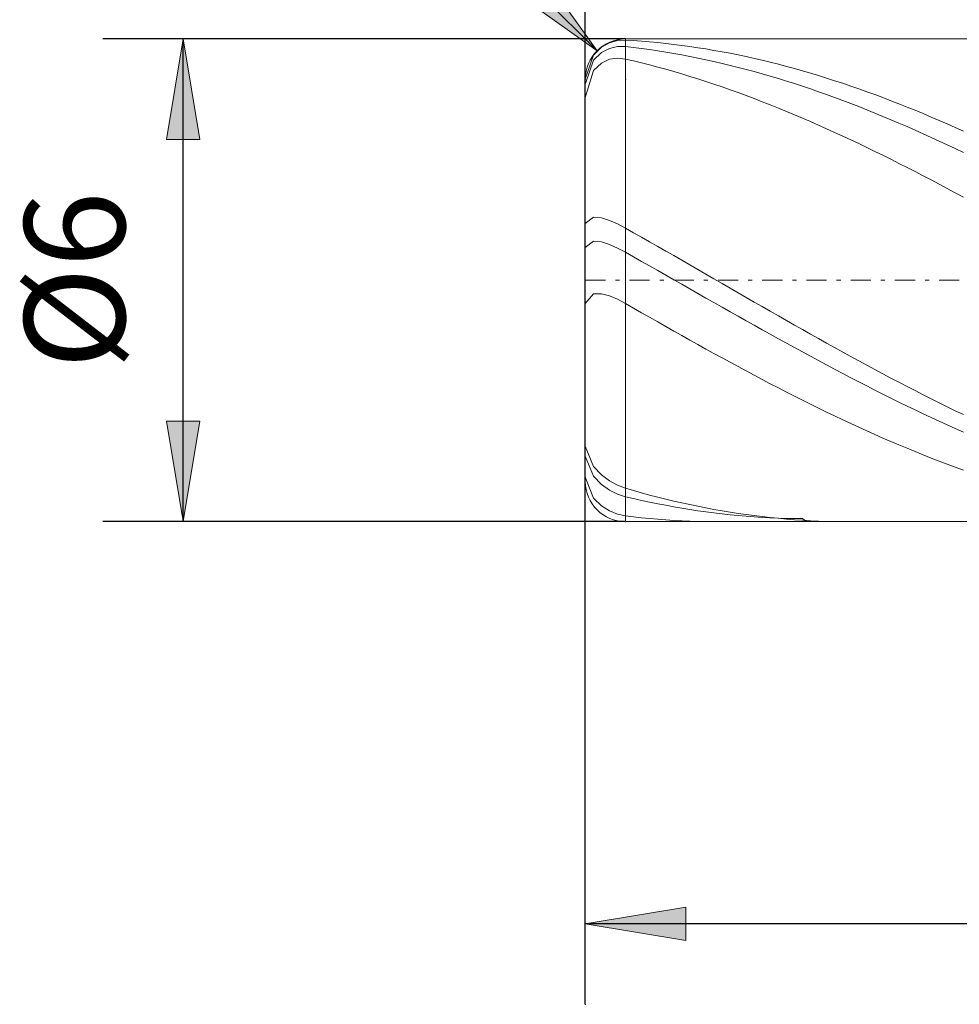
# Model space of a CAD drawing. Units: millimetres. Extents: x -135 to 143, y -100 to 100.
# Drawn here: x -68 to -45, y -12 to 12 of the extents above; entities that cross this region are included whole.
import ezdxf

# ---------------------------------------------------------------- set-up
doc = ezdxf.new("R2010")
doc.units = ezdxf.units.MM
doc.header["$MEASUREMENT"] = 0
doc.linetypes.add('DASHDOT', pattern=[1, 0.5, -0.25, 0, -0.25])
doc.layers.get('0').update_dxf_attribs({"lineweight": 0})
doc.layers.add('Bemassung', color=7, linetype='Continuous', lineweight=0)
doc.layers.add('Geo', color=7, linetype='Continuous', lineweight=0)
doc.styles.get("Standard").update_dxf_attribs({"font": 'Arial'})
doc.dimstyles.new('BEM-ISBE', dxfattribs={"dimtxt": 2.5, "dimasz": 2.5, "dimexe": 1.25, "dimexo": 0.625, "dimtad": 1, "dimdec": 3, "dimzin": 0, "dimdsep": 46, "dimtxsty": 'Standard', "dimblk": 'VDDIM_DEFAULT', "dimcen": 0.09, "dimadec": 3, "dimazin": 0, "dimtol": 1, "dimtm": 1e-09, "dimtfac": 0.5, "dimtdec": 3, "dimtmove": 0, "dimatfit": 3, "dimfxl": 1, "dimtolj": 1, "dimtzin": 0, "dimarcsym": 0})

# ---------------------------------------------------------------- blocks, each defined once
blk = doc.blocks.new('VDDIM_DEFAULT')
at = {"linetype": 'Continuous'}
blk.add_hatch(color=0, dxfattribs=at).paths.add_polyline_path([(0, 0), (-1, -0.1665), (-1, 0.1665)], flags=0)
at = {"color": 0, "linetype": 'Continuous'}
blk.add_lwpolyline([(0, 0), (-1, -0.1665), (-1, 0.1665), (0, 0)], dxfattribs=at)
blk = doc.blocks.new('*D6')
at = {"layer": 'Bemassung', "color": 0, "lineweight": -2}
for p, q in [((-54.337, -12.445), (-54.337, 33.555)), ((-16.337, -0.345), (-16.337, -12.445)), ((-16.337, -10.445), (-54.337, -10.445))]:
    blk.add_line(p, q, dxfattribs=at)
at = {"layer": 'Bemassung', "color": 0}
for p in [(-16.337, -0.345), (-54.337, -12.445)]:
    blk.add_point(p, dxfattribs=at)
at = {"layer": 'Bemassung', "color": 0, "lineweight": -2, "xscale": 2.5, "yscale": 2.5, "zscale": 2.5, "rotation": 180}
blk.add_blockref('VDDIM_DEFAULT', (-54.337, -10.445), dxfattribs=at)
at = {"layer": 'Bemassung', "color": 0, "lineweight": -2, "xscale": 2.5, "yscale": 2.5, "zscale": 2.5}
blk.add_blockref('VDDIM_DEFAULT', (-16.337, -10.445), dxfattribs=at)
at = {"layer": 'Bemassung', "color": 0, "insert": (-35.337, -9.778), "char_height": 2.5, "attachment_point": 8}
blk.add_mtext('19', dxfattribs=at)
blk = doc.blocks.new('*D7')
at = {"layer": 'Bemassung', "color": 0, "lineweight": -2}
for p, q in [((-54.337, -12.445), (-54.337, 33.555)), ((69.663, 9.555), (69.663, 33.555)), ((69.663, 31.555), (-54.337, 31.555))]:
    blk.add_line(p, q, dxfattribs=at)
at = {"layer": 'Bemassung', "color": 0}
for p in [(69.663, 9.555), (-54.337, -12.445)]:
    blk.add_point(p, dxfattribs=at)
at = {"layer": 'Bemassung', "color": 0, "lineweight": -2, "xscale": 2.5, "yscale": 2.5, "zscale": 2.5, "rotation": 180}
blk.add_blockref('VDDIM_DEFAULT', (-54.337, 31.555), dxfattribs=at)
at = {"layer": 'Bemassung', "color": 0, "lineweight": -2, "xscale": 2.5, "yscale": 2.5, "zscale": 2.5}
blk.add_blockref('VDDIM_DEFAULT', (69.663, 31.555), dxfattribs=at)
at = {"layer": 'Bemassung', "color": 0, "insert": (7.663, 32.222), "char_height": 2.5, "attachment_point": 8}
blk.add_mtext('62', dxfattribs=at)
blk = doc.blocks.new('*D9')
at = {"layer": 'Bemassung', "color": 0, "lineweight": -2}
for p, q in [((-54.337, 10.555), (-54.337, 22.087)), ((-6.337, 11.555), (-6.337, 22.087)), ((-54.337, 20.087), (-6.337, 20.087))]:
    blk.add_line(p, q, dxfattribs=at)
at = {"layer": 'Bemassung', "color": 0}
for p in [(-6.337, 11.555), (-54.337, 10.555)]:
    blk.add_point(p, dxfattribs=at)
at = {"layer": 'Bemassung', "color": 0, "lineweight": -2, "xscale": 2.5, "yscale": 2.5, "zscale": 2.5, "rotation": 180}
blk.add_blockref('VDDIM_DEFAULT', (-54.337, 20.087), dxfattribs=at)
at = {"layer": 'Bemassung', "color": 0, "lineweight": -2, "xscale": 2.5, "yscale": 2.5, "zscale": 2.5}
blk.add_blockref('VDDIM_DEFAULT', (-6.337, 20.087), dxfattribs=at)
at = {"layer": 'Bemassung', "color": 0, "insert": (-30.337, 20.754), "char_height": 2.5, "attachment_point": 8}
blk.add_mtext('24', dxfattribs=at)
blk = doc.blocks.new('*D4')
at = {"layer": 'Bemassung', "color": 0, "lineweight": -2}
blk.add_line((-54.044, 11.262), (-63.874, 21.092), dxfattribs=at)
at = {"layer": 'Bemassung', "color": 0}
for p in [(-54.044, 11.262), (-53.337, 10.555)]:
    blk.add_point(p, dxfattribs=at)
at = {"layer": 'Bemassung', "color": 0, "lineweight": -2, "xscale": 2.5, "yscale": 2.5, "zscale": 2.5, "rotation": 315}
blk.add_blockref('VDDIM_DEFAULT', (-54.044, 11.262), dxfattribs=at)
at = {"layer": 'Bemassung', "color": 0, "insert": (-61.115, 18.333), "char_height": 2.5, "attachment_point": 8, "rotation": 315}
blk.add_mtext('R0.5', dxfattribs=at)
blk = doc.blocks.new('*D3')
at = {"layer": 'Bemassung', "color": 0, "lineweight": -2}
for p, q in [((-53.337, 11.555), (-66.337, 11.555)), ((-64.337, -0.445), (-64.337, 11.555)), ((-53.337, -0.445), (-66.337, -0.445))]:
    blk.add_line(p, q, dxfattribs=at)
at = {"layer": 'Bemassung', "color": 0}
for p in [(-53.337, 11.555), (-53.337, -0.445)]:
    blk.add_point(p, dxfattribs=at)
at = {"layer": 'Bemassung', "color": 0, "lineweight": -2, "xscale": 2.5, "yscale": 2.5, "zscale": 2.5}
for p, rotation in [((-64.337, 11.555), 90), ((-64.337, -0.445), 270)]:
    blk.add_blockref('VDDIM_DEFAULT', p, dxfattribs=dict(at, rotation=rotation))
at = {"layer": 'Bemassung', "color": 0, "insert": (-65.004, 5.555), "char_height": 2.5, "attachment_point": 8, "rotation": 90}
blk.add_mtext('Ø6', dxfattribs=at)

msp = doc.modelspace()

# ---------------------------------------------------------------- linework, layer by layer
at = {"layer": 'Geo'}
for p, q in [((-53.7369, 11.461), (-53.5369, 11.5169)), ((-53.5369, 11.5169), (-53.3369, 11.5273)), ((-53.3369, 11.5551), (-16.3369, 11.5551)), ((-53.3369, 11.5551), (-53.3369, -0.4449)), ((-53.3369, 11.5551), (-53.3369, -0.4449)), ((-53.3369, 11.5273), (-53.1369, 11.5151)), ((-53.1369, 11.5151), (-52.9369, 11.5007)), ((-54.1369, 11.1527), (-53.9369, 11.3496)), ((-53.9369, 11.3496), (-53.7369, 11.461)), ((-53.9369, 11.2199), (-53.7369, 11.3218)), ((-53.7369, 11.3218), (-53.5369, 11.3673)), ((-53.5369, 11.3673), (-53.3369, 11.3668)), ((-53.3369, 11.3668), (-53.1369, 11.3435)), ((-53.1369, 11.3435), (-52.9369, 11.3181)), ((-52.9369, 11.5007), (-52.7369, 11.4841)), ((-52.9369, 11.3181), (-52.7369, 11.2905)), ((-52.7369, 11.4841), (-52.5369, 11.4653)), ((-52.7369, 11.2905), (-52.5369, 11.2608)), ((-52.5369, 11.4653), (-52.3369, 11.4443)), ((-52.5369, 11.2608), (-52.3369, 11.229)), ((-52.3369, 11.4443), (-52.1369, 11.4211)), ((-52.1369, 11.4211), (-51.9369, 11.3958)), ((-51.9369, 11.3958), (-51.7369, 11.3683)), ((-51.7369, 11.3683), (-51.5369, 11.3386)), ((-51.5369, 11.3386), (-51.3369, 11.3068)), ((-51.3369, 11.3068), (-51.1369, 11.2729)), ((-51.1369, 11.2729), (-50.9369, 11.2368)), ((-54.3369, 10.5531), (-54.1369, 11.1527)), ((-54.3313, 10.4491), (-54.1369, 11.0312)), ((-54.1369, 11.0312), (-53.9369, 11.2199)), ((-53.9369, 10.9582), (-53.7369, 11.0499)), ((-53.7369, 11.0499), (-53.5369, 11.0789)), ((-53.5369, 11.0789), (-53.3369, 11.0569)), ((-53.3369, 11.0569), (-53.1369, 11.0098)), ((-52.3369, 11.229), (-52.1369, 11.1951)), ((-52.1369, 11.1951), (-51.9369, 11.1591)), ((-51.9369, 11.1591), (-51.7369, 11.121)), ((-51.7369, 11.121), (-51.5369, 11.0809)), ((-51.5369, 11.0809), (-51.3369, 11.0387)), ((-51.3369, 11.0387), (-51.1369, 10.9945)), ((-50.9369, 11.2368), (-50.7369, 11.1987)), ((-50.7369, 11.1987), (-50.5369, 11.1584)), ((-50.5369, 11.1584), (-50.3369, 11.1161)), ((-50.3369, 11.1161), (-50.1369, 11.0717)), ((-50.1369, 11.0717), (-49.9369, 11.0253)), ((-49.9369, 11.0253), (-49.7369, 10.9768)), ((-54.1369, 10.7681), (-53.9369, 10.9582)), ((-53.1369, 11.0098), (-52.9369, 10.9607)), ((-52.9369, 10.9607), (-52.7369, 10.9096)), ((-52.7369, 10.9096), (-52.5369, 10.8565)), ((-52.5369, 10.8565), (-52.3369, 10.8014)), ((-52.3369, 10.8014), (-52.1369, 10.7444)), ((-51.1369, 10.9945), (-50.9369, 10.9483)), ((-50.9369, 10.9483), (-50.7369, 10.9)), ((-50.7369, 10.9), (-50.5369, 10.8498)), ((-50.5369, 10.8498), (-50.3369, 10.7977)), ((-50.3369, 10.7977), (-50.1369, 10.7436)), ((-49.7369, 10.9768), (-49.5369, 10.9264)), ((-49.5369, 10.9264), (-49.3369, 10.8739)), ((-49.3369, 10.8739), (-49.1369, 10.8195)), ((-49.1369, 10.8195), (-48.9369, 10.7631)), ((-54.3369, 5.5551), (-54.3369, 10.5551)), ((-54.3369, 10.5531), (-54.3369, 10.5531)), ((-54.2906, 10.2542), (-54.1369, 10.7681)), ((-52.1369, 10.7444), (-51.9369, 10.6855)), ((-51.9369, 10.6855), (-51.7369, 10.6247)), ((-51.7369, 10.6247), (-51.5369, 10.562)), ((-51.5369, 10.562), (-51.3369, 10.4975)), ((-50.1369, 10.7436), (-49.9369, 10.6875)), ((-49.9369, 10.6875), (-49.7369, 10.6296)), ((-49.7369, 10.6296), (-49.5369, 10.5698)), ((-49.5369, 10.5698), (-49.3369, 10.5081)), ((-48.9369, 10.7631), (-48.7369, 10.7048)), ((-48.7369, 10.7048), (-48.5369, 10.6446)), ((-48.5369, 10.6446), (-48.3369, 10.5825)), ((-48.3369, 10.5825), (-48.1369, 10.5186)), ((-54.3369, 10.4323), (-54.3313, 10.4491)), ((-51.3369, 10.4975), (-51.1369, 10.4311)), ((-51.1369, 10.4311), (-50.9369, 10.3629)), ((-50.9369, 10.3629), (-50.7369, 10.2929)), ((-50.7369, 10.2929), (-50.5369, 10.2212)), ((-49.3369, 10.5081), (-49.1369, 10.4446)), ((-49.1369, 10.4446), (-48.9369, 10.3793)), ((-48.9369, 10.3793), (-48.7369, 10.3122)), ((-48.7369, 10.3122), (-48.5369, 10.2433)), ((-48.1369, 10.5186), (-47.9369, 10.4528)), ((-47.9369, 10.4528), (-47.7369, 10.3852)), ((-47.7369, 10.3852), (-47.5369, 10.3158)), ((-47.5369, 10.3158), (-47.3369, 10.2447)), ((-54.3369, 10.0992), (-54.2906, 10.2542)), ((-50.5369, 10.2212), (-50.3369, 10.1478)), ((-50.3369, 10.1478), (-50.1369, 10.0726)), ((-50.1369, 10.0726), (-49.9369, 9.9958)), ((-48.5369, 10.2433), (-48.3369, 10.1727)), ((-48.3369, 10.1727), (-48.1369, 10.1004)), ((-48.1369, 10.1004), (-47.9369, 10.0264)), ((-47.3369, 10.2447), (-47.1369, 10.1718)), ((-47.1369, 10.1718), (-46.9369, 10.0972)), ((-46.9369, 10.0972), (-46.7369, 10.0209)), ((-49.9369, 9.9958), (-49.7369, 9.9173)), ((-49.7369, 9.9173), (-49.5369, 9.8372)), ((-49.5369, 9.8372), (-49.3369, 9.7556)), ((-47.9369, 10.0264), (-47.7369, 9.9508)), ((-47.7369, 9.9508), (-47.5369, 9.8735)), ((-47.5369, 9.8735), (-47.3369, 9.7946)), ((-47.3369, 9.7946), (-47.1369, 9.7142)), ((-46.7369, 10.0209), (-46.5369, 9.9429)), ((-46.5369, 9.9429), (-46.3369, 9.8634)), ((-46.3369, 9.8634), (-46.1369, 9.7822)), ((-49.3369, 9.7556), (-49.1369, 9.6723)), ((-49.1369, 9.6723), (-48.9369, 9.5876)), ((-48.9369, 9.5876), (-48.7369, 9.5013)), ((-47.1369, 9.7142), (-46.9369, 9.6322)), ((-46.9369, 9.6322), (-46.7369, 9.5487)), ((-46.7369, 9.5487), (-46.5369, 9.4637)), ((-46.1369, 9.7822), (-45.9369, 9.6995)), ((-45.9369, 9.6995), (-45.7369, 9.6152)), ((-45.7369, 9.6152), (-45.5369, 9.5295)), ((-48.7369, 9.5013), (-48.5369, 9.4136)), ((-48.5369, 9.4136), (-48.3369, 9.3245)), ((-48.3369, 9.3245), (-48.1369, 9.234)), ((-46.5369, 9.4637), (-46.3369, 9.3773)), ((-46.3369, 9.3773), (-46.1369, 9.2895)), ((-45.5369, 9.5295), (-45.3369, 9.4422)), ((-45.3369, 9.4422), (-45.1369, 9.3536)), ((-45.1369, 9.3536), (-44.9369, 9.2635)), ((-48.1369, 9.234), (-47.9369, 9.1421)), ((-47.9369, 9.1421), (-47.7369, 9.0489)), ((-46.1369, 9.2895), (-45.9369, 9.2002)), ((-45.9369, 9.2002), (-45.7369, 9.1097)), ((-45.7369, 9.1097), (-45.5369, 9.0178)), ((-47.7369, 9.0489), (-47.5369, 8.9543)), ((-47.5369, 8.9543), (-47.3369, 8.8586)), ((-47.3369, 8.8586), (-47.1369, 8.7616)), ((-45.5369, 9.0178), (-45.3369, 8.9246)), ((-45.3369, 8.9246), (-45.1369, 8.8302)), ((-45.1369, 8.8302), (-44.9369, 8.7346)), ((-47.1369, 8.7616), (-46.9369, 8.6634)), ((-46.9369, 8.6634), (-46.7369, 8.564)), ((-46.7369, 8.564), (-46.5369, 8.4636)), ((-46.5369, 8.4636), (-46.3369, 8.3621)), ((-46.3369, 8.3621), (-46.1369, 8.2595)), ((-46.1369, 8.2595), (-45.9369, 8.1559)), ((-45.9369, 8.1559), (-45.7369, 8.0514)), ((-45.7369, 8.0514), (-45.5369, 7.9459)), ((-45.5369, 7.9459), (-45.3369, 7.8396)), ((-45.3369, 7.8396), (-45.1369, 7.7324)), ((-45.1369, 7.7324), (-44.9369, 7.6244)), ((-54.3369, 6.9656), (-54.1369, 7.1288)), ((-54.1369, 7.1288), (-53.9369, 7.1067)), ((-53.9369, 7.1067), (-53.7369, 7.0443)), ((-53.7369, 7.0443), (-53.5369, 6.9573)), ((-53.5369, 6.9573), (-53.3369, 6.8524)), ((-53.3369, 6.8524), (-53.1369, 6.7394)), ((-53.1369, 6.7394), (-52.9369, 6.626)), ((-52.9369, 6.626), (-52.7369, 6.5122)), ((-54.3369, 6.3693), (-54.1369, 6.5325)), ((-54.1369, 6.5325), (-53.9369, 6.5095)), ((-53.9369, 6.5095), (-53.7369, 6.4462)), ((-53.7369, 6.4462), (-53.5369, 6.3585)), ((-52.7369, 6.5122), (-52.5369, 6.398)), ((-52.5369, 6.398), (-52.3369, 6.2835)), ((-53.5369, 6.3585), (-53.3369, 6.2529)), ((-53.3369, 6.2529), (-53.1369, 6.1396)), ((-53.1369, 6.1396), (-52.9369, 6.026)), ((-52.3369, 6.2835), (-52.1369, 6.1688)), ((-52.1369, 6.1688), (-51.9369, 6.0538)), ((-52.9369, 6.026), (-52.7369, 5.9122)), ((-52.7369, 5.9122), (-52.5369, 5.7983)), ((-51.9369, 6.0538), (-51.7369, 5.9387)), ((-51.7369, 5.9387), (-51.5369, 5.8234)), ((-52.5369, 5.7983), (-52.3369, 5.6844)), ((-52.3369, 5.6844), (-52.1369, 5.5703)), ((-51.5369, 5.8234), (-51.3369, 5.708)), ((-51.3369, 5.708), (-51.1369, 5.5925)), ((-54.3369, 5.5551), (-54.3369, 0.5551)), ((-52.1369, 5.5703), (-51.9369, 5.4563)), ((-51.9369, 5.4563), (-51.7369, 5.3423)), ((-51.1369, 5.5925), (-50.9369, 5.477)), ((-50.9369, 5.477), (-50.7369, 5.3616)), ((-54.3369, 4.9756), (-54.1369, 5.2206)), ((-54.1369, 5.2206), (-53.9369, 5.2193)), ((-53.9369, 5.2193), (-53.7369, 5.1669)), ((-53.7369, 5.1669), (-53.5369, 5.0839)), ((-51.7369, 5.3423), (-51.5369, 5.2284)), ((-51.5369, 5.2284), (-51.3369, 5.1146)), ((-50.7369, 5.3616), (-50.5369, 5.2462)), ((-50.5369, 5.2462), (-50.3369, 5.131)), ((-53.5369, 5.0839), (-53.3369, 4.9786)), ((-53.3369, 4.9786), (-53.1369, 4.8638)), ((-51.3369, 5.1146), (-51.1369, 5.001)), ((-51.1369, 5.001), (-50.9369, 4.8876)), ((-50.3369, 5.131), (-50.1369, 5.0159)), ((-50.1369, 5.0159), (-49.9369, 4.901)), ((-49.9369, 4.901), (-49.7369, 4.7863)), ((-53.1369, 4.8638), (-52.9369, 4.7492)), ((-52.9369, 4.7492), (-52.7369, 4.635)), ((-50.9369, 4.8876), (-50.7369, 4.7744)), ((-50.7369, 4.7744), (-50.5369, 4.6615)), ((-50.5369, 4.6615), (-50.3369, 4.5489)), ((-49.7369, 4.7863), (-49.5369, 4.672)), ((-49.5369, 4.672), (-49.3369, 4.5579)), ((-52.7369, 4.635), (-52.5369, 4.521)), ((-52.5369, 4.521), (-52.3369, 4.4075)), ((-52.3369, 4.4075), (-52.1369, 4.2944)), ((-50.3369, 4.5489), (-50.1369, 4.4368)), ((-50.1369, 4.4368), (-49.9369, 4.325)), ((-49.3369, 4.5579), (-49.1369, 4.4443)), ((-49.1369, 4.4443), (-48.9369, 4.331)), ((-52.1369, 4.2944), (-51.9369, 4.1817)), ((-51.9369, 4.1817), (-51.7369, 4.0696)), ((-49.9369, 4.325), (-49.7369, 4.2137)), ((-49.7369, 4.2137), (-49.5369, 4.1029)), ((-48.9369, 4.331), (-48.7369, 4.2182)), ((-48.7369, 4.2182), (-48.5369, 4.1059)), ((-51.7369, 4.0696), (-51.5369, 3.958)), ((-51.5369, 3.958), (-51.3369, 3.847)), ((-49.5369, 4.1029), (-49.3369, 3.9926)), ((-49.3369, 3.9926), (-49.1369, 3.8829)), ((-48.5369, 4.1059), (-48.3369, 3.9941)), ((-48.3369, 3.9941), (-48.1369, 3.8829)), ((-51.3369, 3.847), (-51.1369, 3.7366)), ((-51.1369, 3.7366), (-50.9369, 3.6269)), ((-49.1369, 3.8829), (-48.9369, 3.7738)), ((-48.9369, 3.7738), (-48.7369, 3.6654)), ((-48.1369, 3.8829), (-47.9369, 3.7723)), ((-47.9369, 3.7723), (-47.7369, 3.6624)), ((-50.9369, 3.6269), (-50.7369, 3.5179)), ((-50.7369, 3.5179), (-50.5369, 3.4097)), ((-48.7369, 3.6654), (-48.5369, 3.5576)), ((-48.5369, 3.5576), (-48.3369, 3.4507)), ((-48.3369, 3.4507), (-48.1369, 3.3445)), ((-47.7369, 3.6624), (-47.5369, 3.5532)), ((-47.5369, 3.5532), (-47.3369, 3.4447)), ((-47.3369, 3.4447), (-47.1369, 3.337)), ((-50.5369, 3.4097), (-50.3369, 3.3023)), ((-50.3369, 3.3023), (-50.1369, 3.1957)), ((-50.1369, 3.1957), (-49.9369, 3.09)), ((-48.1369, 3.3445), (-47.9369, 3.2391)), ((-47.9369, 3.2391), (-47.7369, 3.1346)), ((-47.1369, 3.337), (-46.9369, 3.2301)), ((-46.9369, 3.2301), (-46.7369, 3.1241)), ((-49.9369, 3.09), (-49.7369, 2.9851)), ((-49.7369, 2.9851), (-49.5369, 2.8813)), ((-47.7369, 3.1346), (-47.5369, 3.0309)), ((-47.5369, 3.0309), (-47.3369, 2.9282)), ((-46.7369, 3.1241), (-46.5369, 3.019)), ((-46.5369, 3.019), (-46.3369, 2.9148)), ((-49.5369, 2.8813), (-49.3369, 2.7784)), ((-49.3369, 2.7784), (-49.1369, 2.6766)), ((-47.3369, 2.9282), (-47.1369, 2.8265)), ((-47.1369, 2.8265), (-46.9369, 2.7258)), ((-46.9369, 2.7258), (-46.7369, 2.6261)), ((-46.3369, 2.9148), (-46.1369, 2.8117)), ((-46.1369, 2.8117), (-45.9369, 2.7095)), ((-45.9369, 2.7095), (-45.7369, 2.6083)), ((-49.1369, 2.6766), (-48.9369, 2.5758)), ((-48.9369, 2.5758), (-48.7369, 2.4761)), ((-48.7369, 2.4761), (-48.5369, 2.3776)), ((-46.7369, 2.6261), (-46.5369, 2.5275)), ((-46.5369, 2.5275), (-46.3369, 2.4301)), ((-45.7369, 2.6083), (-45.5369, 2.5083)), ((-45.5369, 2.5083), (-45.3369, 2.4094)), ((-48.5369, 2.3776), (-48.3369, 2.2802)), ((-48.3369, 2.2802), (-48.1369, 2.1841)), ((-46.3369, 2.4301), (-46.1369, 2.3338)), ((-46.1369, 2.3338), (-45.9369, 2.2387)), ((-45.9369, 2.2387), (-45.7369, 2.1448)), ((-45.3369, 2.4094), (-45.1369, 2.3117)), ((-45.1369, 2.3117), (-44.9369, 2.2151)), ((-48.1369, 2.1841), (-47.9369, 2.0892)), ((-47.9369, 2.0892), (-47.7369, 1.9956)), ((-47.7369, 1.9956), (-47.5369, 1.9033)), ((-45.7369, 2.1448), (-45.5369, 2.0522)), ((-45.5369, 2.0522), (-45.3369, 1.9609)), ((-45.3369, 1.9609), (-45.1369, 1.8709)), ((-47.5369, 1.9033), (-47.3369, 1.8124)), ((-47.3369, 1.8124), (-47.1369, 1.7228)), ((-47.1369, 1.7228), (-46.9369, 1.6347)), ((-45.1369, 1.8709), (-44.9369, 1.7823)), ((-46.9369, 1.6347), (-46.7369, 1.548)), ((-46.7369, 1.548), (-46.5369, 1.4628)), ((-54.3369, 1.4288), (-54.1369, 0.9301)), ((-46.5369, 1.4628), (-46.3369, 1.3791)), ((-46.3369, 1.3791), (-46.1369, 1.297)), ((-46.1369, 1.297), (-45.9369, 1.2164)), ((-54.3369, 1.1811), (-54.1369, 0.683)), ((-45.9369, 1.2164), (-45.7369, 1.1375)), ((-45.7369, 1.1375), (-45.5369, 1.0602)), ((-45.5369, 1.0602), (-45.3369, 0.9845)), ((-45.3369, 0.9845), (-45.1369, 0.9106)), ((-54.1369, 0.9301), (-53.9369, 0.7195)), ((-45.1369, 0.9106), (-44.9369, 0.8383)), ((-54.3369, 0.6528), (-54.3331, 0.6428)), ((-54.3331, 0.6428), (-54.1369, 0.1353)), ((-54.1369, 0.683), (-53.9369, 0.4801)), ((-53.9369, 0.7195), (-53.7369, 0.5695)), ((-53.7369, 0.5695), (-53.5369, 0.4599)), ((-53.9369, 0.4801), (-53.7369, 0.3391)), ((-53.7369, 0.3391), (-53.5369, 0.2393)), ((-53.5369, 0.4599), (-53.3369, 0.3846)), ((-53.3369, 0.3846), (-53.1369, 0.327)), ((-53.1369, 0.327), (-52.9369, 0.2713)), ((-52.9369, 0.2713), (-52.7369, 0.2176)), ((-54.1369, 0.1353), (-53.9369, -0.0556)), ((-53.5369, 0.2393), (-53.3369, 0.1746)), ((-53.3369, 0.1746), (-53.1369, 0.1278)), ((-53.1369, 0.1278), (-52.9369, 0.0831)), ((-52.9369, 0.0831), (-52.7369, 0.0403)), ((-52.7369, 0.2176), (-52.5369, 0.1658)), ((-52.7369, 0.0403), (-52.5369, -0.0003)), ((-52.5369, 0.1658), (-52.3369, 0.1161)), ((-52.3369, 0.1161), (-52.1369, 0.0683)), ((-52.1369, 0.0683), (-51.9369, 0.0226)), ((-51.9369, 0.0226), (-51.7369, -0.0211)), ((-53.9369, -0.0556), (-53.7369, -0.1797)), ((-53.7369, -0.1797), (-53.5369, -0.26)), ((-52.5369, -0.0003), (-52.3369, -0.039)), ((-52.3369, -0.039), (-52.1369, -0.0755)), ((-52.1369, -0.0755), (-51.9369, -0.11)), ((-51.9369, -0.11), (-51.7369, -0.1424)), ((-51.7369, -0.0211), (-51.5369, -0.0627)), ((-51.7369, -0.1424), (-51.5369, -0.1726)), ((-51.5369, -0.0627), (-51.3369, -0.1022)), ((-51.5369, -0.1726), (-51.3369, -0.2008)), ((-51.3369, -0.1022), (-51.1369, -0.1396)), ((-51.3369, -0.2008), (-51.1369, -0.2268)), ((-51.1369, -0.1396), (-50.9369, -0.1749)), ((-51.1369, -0.2268), (-50.9369, -0.2507)), ((-50.9369, -0.1749), (-50.7369, -0.2081)), ((-50.7369, -0.2081), (-50.5369, -0.2391)), ((-50.5369, -0.2391), (-50.3369, -0.268)), ((-53.5369, -0.26), (-53.3369, -0.303)), ((-53.3369, -0.303), (-53.1369, -0.3269)), ((-53.3369, -0.4449), (-16.3369, -0.4449)), ((-53.1369, -0.3269), (-52.9369, -0.3486)), ((-52.9369, -0.3486), (-52.7369, -0.3681)), ((-52.7369, -0.3681), (-52.5369, -0.3854)), ((-52.5369, -0.3854), (-52.3369, -0.4005)), ((-52.3369, -0.4005), (-52.1369, -0.4135)), ((-52.1369, -0.4135), (-51.9369, -0.4242)), ((-51.9369, -0.4242), (-51.7369, -0.4327)), ((-51.7369, -0.4327), (-51.5369, -0.4389)), ((-51.5369, -0.4389), (-51.3369, -0.443)), ((-51.3369, -0.443), (-51.1369, -0.4448)), ((-51.1369, -0.4448), (-51.0721, -0.4449)), ((-50.9369, -0.2507), (-50.7369, -0.2724)), ((-50.7369, -0.2724), (-50.5369, -0.2919)), ((-50.5369, -0.2919), (-50.3369, -0.3093)), ((-50.3369, -0.268), (-50.1369, -0.2948)), ((-50.3369, -0.3093), (-50.1369, -0.3246)), ((-50.1369, -0.2948), (-49.9369, -0.3194)), ((-50.1369, -0.3246), (-49.9369, -0.3376)), ((-49.9369, -0.3194), (-49.7369, -0.3418)), ((-49.9369, -0.3376), (-49.7369, -0.3485)), ((-49.7369, -0.3418), (-49.5369, -0.362)), ((-49.7369, -0.3485), (-49.5369, -0.3572)), ((-49.5369, -0.3572), (-49.3369, -0.3636)), ((-49.5369, -0.362), (-49.3369, -0.38)), ((-49.3369, -0.3636), (-49.1369, -0.3679)), ((-49.3369, -0.38), (-49.1369, -0.3959)), ((-49.1369, -0.3679), (-48.9369, -0.37)), ((-49.1369, -0.3959), (-48.9369, -0.4095)), ((-48.9369, -0.37), (-48.8453, -0.4449)), ((-48.9369, -0.4095), (-48.7369, -0.4209)), ((-48.7369, -0.4209), (-48.5369, -0.4301)), ((-48.5369, -0.4301), (-48.3369, -0.4371)), ((-48.3369, -0.4371), (-48.1369, -0.4419)), ((-48.1369, -0.4419), (-47.9369, -0.4445)), ((-47.9369, -0.4445), (-47.8073, -0.4449))]:
    msp.add_line(p, q, dxfattribs=at)
at = {"layer": 'Geo', "linetype": 'Dashdot'}
msp.add_line((-54.3369, 5.5551), (69.6631, 5.5551), dxfattribs=at)
at = {"layer": 'Geo'}
for centre, start, end in [((-53.3369, 10.5551), 90, 180), ((-53.3369, 0.5551), 180, 270)]:
    msp.add_arc(centre, 1, start, end, dxfattribs=at)

# ---------------------------------------------------------------- dimensions: what is measured, and where the dimension line sits
at = {"layer": 'Bemassung'}
for base, p1, p2, text, picture, middle in [((-54.3369, 31.5551), (69.6631, 9.5551), (-54.3369, -12.4449), '62', '*D7', (7.6631, 32.2217)), ((-54.3369, -10.4449), (-16.3369, -0.3449), (-54.3369, -12.4449), '19', '*D6', (-35.3369, -9.7783)), ((-6.3369, 20.0875), (-54.3369, 10.5551), (-6.3369, 11.5551), '24', '*D9', (-30.3369, 20.7542))]:
    dim = msp.add_linear_dim(base=base, p1=p1, p2=p2, text=text, dimstyle='BEM-ISBE', override={"dimgap": 0.625, "dimlfac": 0.5, "dimzin": 8, "dimtol": 0, "dimlim": 0, "dimtzin": 8}, dxfattribs=at)
    dim.commit()
    dim.dimension.update_dxf_attribs({"geometry": picture, "text_midpoint": middle})
dim = msp.add_radius_dim(center=(-53.3369, 10.5551), mpoint=(-54.0441, 11.2622), text='R0.5', dimstyle='BEM-ISBE', override={"dimgap": 0.625, "dimlfac": 0.5, "dimzin": 8, "dimtol": 0, "dimlim": 0, "dimtzin": 8}, dxfattribs=at)
dim.commit()
dim.dimension.update_dxf_attribs({"geometry": '*D4', "text_midpoint": (-61.1151, 18.3332), "dimtype": 164})
dim = msp.add_linear_dim(base=(-64.3369, 11.5551), p1=(-53.3369, -0.4449), p2=(-53.3369, 11.5551), angle=90, text='Ø6', dimstyle='BEM-ISBE', override={"dimgap": 0.625, "dimlfac": 0.5, "dimzin": 8, "dimtol": 0, "dimlim": 0, "dimtzin": 8}, dxfattribs=at)
dim.commit()
dim.dimension.update_dxf_attribs({"geometry": '*D3', "text_midpoint": (-65.0036, 5.5551)})

doc.saveas('drawing.dxf')
